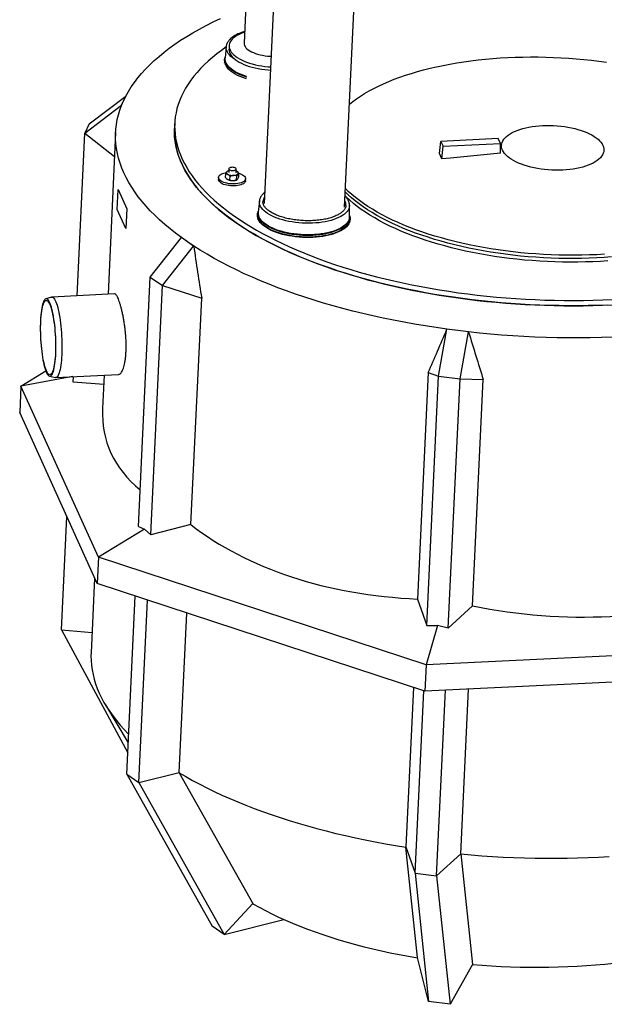
# Model space of a CAD drawing. Units: millimetres. Extents: x 122 to 6706, y 129 to 4710.
# Drawn here: x 2730 to 3254, y 1257 to 2141 of the extents above; entities that cross this region are included whole.
import ezdxf

# ---------------------------------------------------------------- set-up
doc = ezdxf.new("R2010")
doc.units = ezdxf.units.MM
doc.header["$LTSCALE"] = 6

msp = doc.modelspace()

# ---------------------------------------------------------------- linework, layer by layer
for p, q in [((2958.49, 2177.46), (2948.98, 1976.17)), ((3021.18, 1972.76), (3030.7, 2174.05)), ((2933.01, 2163.97), (2930.94, 2120.09)), ((2914.94, 2116.95), (2913.87, 2106.83)), ((2914.93, 2116.89), (2914.94, 2116.95)), ((2917.59, 2117.65), (2917.45, 2114.69)), ((2913.8, 2106.09), (2913.72, 2104.31)), ((2913.92, 2100.31), (2914.4, 2100.67)), ((2916.26, 2097.64), (2916.23, 2096.93)), ((2791.97, 2047.58), (2824.72, 2072.48)), ((2820.91, 2064.21), (2824.72, 2072.48)), ((2824.72, 2072.48), (2824.82, 2072.41)), ((2788.16, 2039.31), (2820.91, 2064.21)), ((2820.99, 2064.08), (2820.91, 2064.21)), ((2791.97, 2047.58), (2788.16, 2039.31)), ((2868.72, 2048.1), (2868.5, 2043.37)), ((2781.26, 1893.27), (2788.16, 2039.31)), ((2788.16, 2039.31), (2814.68, 2018.33)), ((2815.7, 2039.94), (2808.84, 1894.63)), ((3159.18, 2034.33), (3107.68, 2031.8)), ((3161.12, 2030.05), (3159.18, 2034.33)), ((3106.39, 2020.89), (3107.68, 2031.8)), ((3107.68, 2031.8), (3109.62, 2027.52)), ((3108.58, 2016.05), (3109.62, 2027.52)), ((3109.62, 2027.52), (3161.12, 2030.05)), ((3161.3, 2021.22), (3161.12, 2030.05)), ((3108.58, 2016.05), (3106.39, 2020.89)), ((2917.35, 2007.28), (2917.18, 2003.79)), ((2923.75, 2003.48), (2923.91, 2006.97)), ((2908.1, 1999.48), (2908.01, 1997.71)), ((2914.33, 1999.35), (2914.48, 2002.61)), ((2915.45, 1998.15), (2915.59, 1998.02)), ((2915.49, 2004.56), (2915.82, 2004.84)), ((2915.92, 2004.95), (2915.8, 2004.87)), ((2918.33, 1997.21), (2918.49, 2000.48)), ((2924.28, 1997.5), (2924.43, 2000.77)), ((2924.79, 1997.59), (2924.9, 1997.67)), ((2925.26, 2004.39), (2925.11, 2004.52)), ((2926.22, 1999.93), (2926.37, 2003.2)), ((2932.3, 1996.56), (2932.38, 1998.33)), ((2817.11, 1970.8), (2817.94, 1988.54)), ((2818.07, 1988.54), (2817.94, 1988.54)), ((2817.94, 1988.54), (2825.69, 1971.42)), ((2818.07, 1988.54), (2825.82, 1971.42)), ((2824.85, 1953.68), (2817.11, 1970.8)), ((2825.69, 1971.42), (2824.85, 1953.68)), ((2825.82, 1971.42), (2824.98, 1953.69)), ((2825.82, 1971.42), (2825.69, 1971.42)), ((2944.74, 1978.41), (2943.68, 1968.29)), ((2944.74, 1978.35), (2944.74, 1978.41)), ((2947.92, 1977.57), (2947.92, 1977.74)), ((3021.44, 1978.23), (3021.66, 1977.78)), ((3025.61, 1974.67), (3025.61, 1974.59)), ((3025.72, 1964.42), (3025.61, 1974.59)), ((2943.61, 1967.55), (2943.53, 1965.78)), ((3025.63, 1961.9), (3025.71, 1963.67)), ((2824.98, 1953.69), (2824.85, 1953.68)), ((2946.07, 1959.11), (2946.03, 1958.39)), ((3022.44, 1954.78), (3022.47, 1955.5)), ((2846.73, 1909.91), (2874.66, 1945.46)), ((2885.63, 1937.91), (2874.66, 1945.46)), ((2857.7, 1902.37), (2885.63, 1937.91)), ((2885.79, 1937.79), (2885.63, 1937.91)), ((2836.17, 1686.35), (2846.73, 1909.91)), ((2846.73, 1909.91), (2857.7, 1902.37)), ((2847.14, 1678.81), (2857.7, 1902.37)), ((2857.7, 1902.37), (2892.91, 1891.18)), ((2758.1, 1892.09), (2753.02, 1890.53)), ((2814.78, 1894.92), (2758.45, 1892.15)), ((2883.31, 1687.88), (2892.91, 1891.18)), ((3105.54, 1821), (3113.09, 1863.24)), ((3113.09, 1863.24), (3113.02, 1863.19)), ((3132.41, 1860.84), (3113.09, 1863.24)), ((3124.86, 1818.6), (3132.41, 1860.84)), ((3132.52, 1860.77), (3132.41, 1860.84)), ((2730.66, 1812.23), (2752.97, 1825.97)), ((2777.29, 1820.7), (2730.66, 1812.23)), ((2756.43, 1821.04), (2761.64, 1819.98)), ((2761.99, 1819.95), (2818.32, 1822.72)), ((2777.6, 1815.75), (2777.83, 1820.73)), ((2805.41, 1822.08), (2803.99, 1791.97)), ((3096.29, 1824.41), (3086.68, 1621.11)), ((3094.97, 1597.44), (3105.54, 1821)), ((3096.29, 1824.41), (3105.54, 1821)), ((3105.54, 1821), (3124.86, 1818.6)), ((2730.66, 1812.23), (2729.54, 1788.58)), ((2800.21, 1658.59), (2730.66, 1812.23)), ((2805, 1813.52), (2777.6, 1815.75)), ((3114.3, 1595.04), (3124.86, 1818.6)), ((3124.86, 1818.6), (3145.65, 1818.28)), ((3136.05, 1614.98), (3145.65, 1818.28)), ((2799.09, 1634.94), (2729.54, 1788.58)), ((2767.09, 1593.41), (2771.89, 1695.03)), ((2883.31, 1687.88), (2847.14, 1678.81)), ((2841.71, 1683.81), (2800.21, 1658.59)), ((2836.17, 1686.35), (2841.71, 1683.81)), ((2847.14, 1678.81), (2841.71, 1683.81)), ((2800.21, 1658.59), (2799.09, 1634.94)), ((3094.49, 1561.98), (2800.21, 1658.59)), ((2796.8, 1639.99), (2793.64, 1572.95)), ((3093.37, 1538.33), (2799.09, 1634.94)), ((2825.66, 1464.02), (2833.21, 1623.74)), ((2836.63, 1456.47), (2844.36, 1620.08)), ((3086.68, 1621.11), (3094.97, 1597.44)), ((2872.79, 1465.45), (2879.56, 1608.53)), ((3136.05, 1614.98), (3114.3, 1595.04)), ((2767.09, 1593.41), (2794.49, 1591.09)), ((2767.09, 1593.41), (2826.57, 1483.21)), ((3104.69, 1597.48), (3094.49, 1561.98)), ((3094.97, 1597.44), (3104.69, 1597.48)), ((3114.3, 1595.04), (3104.69, 1597.48)), ((3441.12, 1578.99), (3094.49, 1561.98)), ((3094.49, 1561.98), (3093.37, 1538.33)), ((3440, 1555.35), (3093.37, 1538.33)), ((3082.93, 1541.76), (3076.17, 1398.68)), ((3084.47, 1375.11), (3092.2, 1538.72)), ((3103.79, 1372.71), (3111.66, 1539.23)), ((3125.53, 1392.55), (3132.51, 1540.25)), ((2806.55, 1526.1), (2826.99, 1492.11)), ((2825.66, 1464.02), (2836.63, 1456.47)), ((2825.66, 1464.02), (2902.25, 1327.54)), ((2836.63, 1456.47), (2872.79, 1465.45)), ((2872.75, 1465.26), (2938.96, 1347.77)), ((2836.63, 1456.47), (2913.22, 1320)), ((3076.17, 1398.68), (3084.47, 1375.11)), ((3086.6, 1299.31), (3076.22, 1398.47)), ((3103.79, 1372.71), (3125.53, 1392.55)), ((3125.47, 1392.35), (3136.06, 1293.16)), ((3084.47, 1375.11), (3103.79, 1372.71)), ((3084.47, 1375.11), (3096.59, 1259.8)), ((3103.79, 1372.71), (3115.91, 1257.4)), ((2938.96, 1347.77), (2913.22, 1320)), ((2938.98, 1347.71), (2938.96, 1347.77)), ((2913.22, 1320), (2902.25, 1327.54)), ((2913.22, 1320), (2966.72, 1333.58)), ((3096.59, 1259.8), (3086.6, 1299.31)), ((3136.06, 1293.16), (3115.91, 1257.4)), ((3115.91, 1257.4), (3096.59, 1259.8))]:
    msp.add_line(p, q)
at = {"flags": 128}
for points in [[(3261.53, 1856.04), (3251.69, 1855.73), (3241.81, 1855.54), (3231.89, 1855.45), (3221.96, 1855.49), (3212, 1855.63), (3202.04, 1855.89), (3192.07, 1856.27), (3182.1, 1856.76), (3172.15, 1857.36), (3162.21, 1858.07), (3152.29, 1858.9), (3142.4, 1859.84), (3132.56, 1860.89), (3122.75, 1862.05), (3113, 1863.32), (3103.3, 1864.7), (3093.67, 1866.18), (3084.1, 1867.77), (3074.62, 1869.47), (3065.21, 1871.27), (3055.9, 1873.18), (3046.68, 1875.19), (3037.57, 1877.3), (3028.57, 1879.51), (3019.68, 1881.81), (3010.91, 1884.21), (3002.26, 1886.71), (2993.76, 1889.3), (2985.39, 1891.98), (2977.16, 1894.74), (2969.09, 1897.6), (2961.17, 1900.54), (2953.41, 1903.57), (2945.82, 1906.67), (2938.4, 1909.85), (2931.16, 1913.12), (2924.1, 1916.45), (2917.22, 1919.86), (2910.54, 1923.34), (2904.05, 1926.88), (2897.77, 1930.49), (2891.68, 1934.17), (2885.81, 1937.9), (2880.15, 1941.69), (2874.71, 1945.54), (2869.48, 1949.44), (2864.49, 1953.38), (2859.71, 1957.38), (2855.17, 1961.42), (2850.87, 1965.5), (2846.8, 1969.62), (2842.97, 1973.78), (2839.38, 1977.96), (2836.04, 1982.18), (2832.94, 1986.43), (2830.09, 1990.7), (2827.5, 1994.99), (2825.15, 1999.3), (2823.06, 2003.63), (2821.23, 2007.96), (2819.66, 2012.31), (2818.34, 2016.67), (2817.28, 2021.03), (2816.48, 2025.38), (2815.94, 2029.74), (2815.67, 2034.09), (2815.65, 2038.43), (2815.89, 2042.77), (2816.4, 2047.08), (2817.16, 2051.38), (2818.19, 2055.66), (2819.47, 2059.92), (2821.02, 2064.15), (2822.82, 2068.35), (2824.87, 2072.52), (2827.19, 2076.66), (2829.75, 2080.75), (2832.57, 2084.81), (2835.63, 2088.83), (2838.94, 2092.79), (2842.5, 2096.71), (2846.3, 2100.58), (2850.34, 2104.4), (2854.62, 2108.16), (2859.13, 2111.86), (2863.87, 2115.49), (2868.84, 2119.07), (2874.03, 2122.57), (2879.45, 2126.01), (2885.08, 2129.38), (2890.93, 2132.67), (2896.98, 2135.89), (2903.25, 2139.03), (2909.71, 2142.09)], [(2931.4, 2129.81), (2930.58, 2129.53), (2928.42, 2128.7), (2926.42, 2127.79), (2924.61, 2126.81), (2922.98, 2125.76), (2921.56, 2124.66), (2920.34, 2123.5), (2919.34, 2122.3), (2918.56, 2121.06), (2918.01, 2119.79), (2917.68, 2118.49), (2917.58, 2117.18), (2917.72, 2115.87), (2918.08, 2114.55), (2918.68, 2113.24), (2919.49, 2111.94), (2920.53, 2110.66), (2921.79, 2109.42), (2923.24, 2108.21), (2924.9, 2107.05), (2926.75, 2105.94), (2928.77, 2104.89), (2930.96, 2103.9), (2933.3, 2102.98), (2935.78, 2102.14), (2938.38, 2101.37), (2941.09, 2100.69), (2943.9, 2100.1), (2946.78, 2099.6), (2949.72, 2099.2), (2952.71, 2098.89), (2954.77, 2098.74)], [(2914.9, 2116.57), (2910.61, 2113.51), (2906.46, 2110.34), (2902.5, 2107.11), (2898.76, 2103.83), (2895.22, 2100.5), (2891.9, 2097.13), (2888.79, 2093.71), (2885.9, 2090.24), (2883.22, 2086.74), (2880.77, 2083.19), (2878.54, 2079.62), (2876.53, 2076), (2874.75, 2072.36), (2873.19, 2068.69), (2871.86, 2065), (2870.76, 2061.28), (2869.89, 2057.54), (2869.25, 2053.79), (2868.84, 2050.02), (2868.66, 2046.23), (2868.71, 2042.44), (2868.99, 2038.64), (2869.5, 2034.84), (2870.24, 2031.03), (2871.22, 2027.23), (2872.42, 2023.43), (2873.84, 2019.63), (2875.5, 2015.85), (2877.38, 2012.08), (2879.49, 2008.32), (2881.82, 2004.58), (2884.37, 2000.85), (2887.14, 1997.15), (2890.12, 1993.48), (2893.33, 1989.83), (2896.74, 1986.22), (2900.37, 1982.63), (2904.21, 1979.08), (2908.25, 1975.57), (2912.49, 1972.1), (2916.94, 1968.67), (2921.58, 1965.29), (2926.42, 1961.95), (2931.44, 1958.66), (2936.65, 1955.43), (2942.05, 1952.24), (2947.62, 1949.12), (2953.37, 1946.05), (2959.29, 1943.05), (2965.38, 1940.11), (2971.63, 1937.23), (2978.04, 1934.42), (2984.6, 1931.68), (2991.31, 1929.01), (2998.16, 1926.41), (3005.16, 1923.89), (3012.29, 1921.44), (3019.55, 1919.07), (3026.93, 1916.78), (3034.44, 1914.58), (3042.06, 1912.45), (3049.78, 1910.41), (3057.62, 1908.46), (3065.54, 1906.59), (3073.56, 1904.81), (3081.67, 1903.13), (3089.86, 1901.53), (3098.12, 1900.02), (3106.46, 1898.61), (3114.85, 1897.29), (3123.31, 1896.07), (3131.81, 1894.94), (3140.37, 1893.91), (3148.96, 1892.98), (3157.58, 1892.15), (3166.24, 1891.41), (3174.91, 1890.77), (3183.6, 1890.24), (3192.3, 1889.8), (3201, 1889.46), (3209.7, 1889.23), (3218.39, 1889.09), (3227.07, 1889.06), (3235.73, 1889.13), (3244.35, 1889.29), (3252.95, 1889.56), (3261.5, 1889.93)], [(2923.6, 2104.89), (2922.29, 2105.7), (2920.62, 2106.89), (2919.15, 2108.11), (2917.89, 2109.38), (2916.84, 2110.67), (2916.02, 2111.98), (2915.41, 2113.32), (2915.04, 2114.65), (2914.9, 2115.99), (2914.93, 2116.89)], [(2917.45, 2114.69), (2917.44, 2114.23), (2917.58, 2112.91), (2917.94, 2111.59), (2918.54, 2110.28), (2919.36, 2108.98), (2920.39, 2107.71), (2921.65, 2106.47), (2923.1, 2105.26), (2924.76, 2104.1), (2926.61, 2102.99), (2928.63, 2101.93), (2930.82, 2100.94), (2933.16, 2100.02), (2935.64, 2099.18), (2938.24, 2098.42), (2940.95, 2097.74), (2943.76, 2097.15), (2946.64, 2096.65), (2949.58, 2096.24), (2952.57, 2095.94), (2954.63, 2095.78)], [(2930.94, 2120.09), (2930.94, 2120.08), (2931.01, 2119.04), (2931.3, 2118), (2931.83, 2116.97), (2932.57, 2115.95), (2933.53, 2114.97), (2934.7, 2114.02), (2936.06, 2113.12), (2937.6, 2112.27), (2939.31, 2111.49), (2941.18, 2110.77), (2943.17, 2110.13), (2945.28, 2109.57), (2947.49, 2109.1), (2949.77, 2108.72), (2952.11, 2108.44), (2954.48, 2108.25), (2955.22, 2108.21)], [(2933.26, 2087.96), (2932.34, 2088.25), (2929.8, 2089.13), (2927.41, 2090.09), (2925.17, 2091.11), (2923.11, 2092.2), (2921.22, 2093.35), (2919.53, 2094.55), (2918.03, 2095.79), (2916.75, 2097.07), (2915.69, 2098.39), (2914.85, 2099.72), (2914.24, 2101.07), (2913.86, 2102.43), (2913.71, 2103.79), (2913.72, 2104.31)], [(2913.85, 2106.68), (2913.84, 2106.58), (2913.81, 2105.22), (2914.01, 2103.86), (2914.45, 2102.51), (2915.12, 2101.16), (2916.02, 2099.83), (2917.14, 2098.52), (2918.47, 2097.25), (2920.01, 2096.02), (2921.76, 2094.83), (2923.69, 2093.7), (2925.8, 2092.62), (2928.08, 2091.61), (2930.51, 2090.68), (2933.08, 2089.82), (2933.34, 2089.74)], [(2933.26, 2090.07), (2931.8, 2090.54), (2929.3, 2091.44), (2926.95, 2092.41), (2924.75, 2093.45), (2922.73, 2094.56), (2920.89, 2095.72), (2919.25, 2096.93), (2917.81, 2098.18), (2916.58, 2099.47), (2915.57, 2100.79), (2914.79, 2102.13), (2914.23, 2103.48), (2913.91, 2104.84), (2913.83, 2106.2), (2913.87, 2106.83)], [(3025.55, 2065.18), (3028.53, 2067.57), (3031.89, 2070.05), (3035.46, 2072.47), (3039.22, 2074.84), (3043.17, 2077.13), (3047.31, 2079.37), (3051.64, 2081.53), (3056.14, 2083.62), (3060.82, 2085.63), (3065.66, 2087.57), (3070.66, 2089.44), (3075.83, 2091.22), (3081.14, 2092.91), (3086.59, 2094.53), (3092.19, 2096.05), (3097.91, 2097.49), (3103.77, 2098.84), (3109.74, 2100.09), (3115.82, 2101.26), (3122, 2102.33), (3128.29, 2103.3), (3134.66, 2104.18), (3141.12, 2104.96), (3147.66, 2105.64), (3154.26, 2106.22), (3160.92, 2106.7), (3167.64, 2107.08)], [(3167.64, 2107.08), (3174.4, 2107.36), (3181.2, 2107.54), (3188.03, 2107.62), (3194.89, 2107.6), (3201.75, 2107.47), (3208.63, 2107.24), (3215.5, 2106.92), (3222.37, 2106.49), (3229.21, 2105.96), (3236.04, 2105.33), (3242.83, 2104.6), (3249.58, 2103.78), (3256.28, 2102.85)], [(2913.33, 2101.96), (2913.5, 2102.4), (2913.77, 2102.98)], [(2932.44, 2090.11), (2930.61, 2090.73), (2928.19, 2091.66), (2925.92, 2092.67), (2923.81, 2093.74), (2921.89, 2094.87), (2920.15, 2096.05), (2918.62, 2097.28), (2917.29, 2098.55), (2916.17, 2099.85), (2915.28, 2101.17), (2914.69, 2102.33)], [(3257.01, 1885), (3248.43, 1884.69), (3239.82, 1884.47), (3231.18, 1884.35), (3222.51, 1884.33), (3213.83, 1884.42), (3205.13, 1884.6), (3196.43, 1884.89), (3187.73, 1885.28), (3179.03, 1885.76), (3170.35, 1886.35), (3161.68, 1887.04), (3153.04, 1887.82), (3144.43, 1888.71), (3135.86, 1889.69), (3127.33, 1890.77), (3118.85, 1891.94), (3110.42, 1893.21), (3102.06, 1894.58), (3093.76, 1896.04), (3085.53, 1897.59), (3077.38, 1899.23), (3069.32, 1900.96), (3061.34, 1902.79), (3053.46, 1904.7), (3045.68, 1906.69), (3038.01, 1908.78), (3030.45, 1910.94), (3023, 1913.19), (3015.68, 1915.52), (3008.49, 1917.93), (3001.42, 1920.41), (2994.5, 1922.97), (2987.71, 1925.61), (2981.07, 1928.31), (2974.59, 1931.09), (2968.26, 1933.93), (2962.09, 1936.84), (2956.09, 1939.81), (2950.25, 1942.85), (2944.59, 1945.95), (2939.1, 1949.1), (2933.8, 1952.31), (2928.68, 1955.57), (2923.75, 1958.88), (2919.01, 1962.24), (2914.47, 1965.65), (2910.12, 1969.1), (2905.98, 1972.59), (2902.04, 1976.12), (2898.31, 1979.69), (2894.79, 1983.29), (2891.48, 1986.92), (2888.38, 1990.59), (2885.5, 1994.27), (2882.84, 1997.98), (2880.4, 2001.72), (2878.18, 2005.47), (2876.19, 2009.23), (2874.42, 2013.01), (2872.88, 2016.8), (2871.56, 2020.6), (2870.48, 2024.4), (2869.62, 2028.21), (2868.99, 2032.01), (2868.6, 2035.81), (2868.43, 2039.61), (2868.5, 2043.37)], [(2868.5, 2043.37), (2868.44, 2041.5), (2868.49, 2037.71), (2868.77, 2033.91), (2869.28, 2030.11), (2870.02, 2026.3), (2870.99, 2022.5), (2872.19, 2018.7), (2873.62, 2014.9), (2875.28, 2011.12), (2877.16, 2007.35), (2879.26, 2003.59), (2881.59, 1999.85), (2884.14, 1996.13), (2886.91, 1992.43), (2889.9, 1988.75), (2893.1, 1985.1), (2896.52, 1981.49), (2900.15, 1977.9), (2903.98, 1974.35), (2908.03, 1970.84), (2912.27, 1967.37), (2916.72, 1963.94), (2921.36, 1960.56), (2926.19, 1957.22), (2931.22, 1953.93), (2936.43, 1950.7), (2941.82, 1947.52), (2947.4, 1944.39), (2953.15, 1941.33), (2959.07, 1938.32), (2965.15, 1935.38), (2971.4, 1932.5), (2977.81, 1929.69), (2984.37, 1926.95), (2991.09, 1924.28), (2997.94, 1921.68), (3004.94, 1919.16), (3012.07, 1916.71), (3019.33, 1914.34), (3026.71, 1912.06), (3034.22, 1909.85), (3041.83, 1907.72), (3049.56, 1905.68), (3057.39, 1903.73), (3065.32, 1901.86), (3073.34, 1900.09), (3081.45, 1898.4), (3089.64, 1896.8), (3097.9, 1895.29), (3106.23, 1893.88), (3114.63, 1892.56), (3123.09, 1891.34), (3131.59, 1890.21), (3140.14, 1889.18), (3148.74, 1888.25), (3157.36, 1887.42), (3166.01, 1886.68), (3174.69, 1886.05), (3183.38, 1885.51), (3192.08, 1885.07), (3200.78, 1884.74), (3209.48, 1884.5), (3218.17, 1884.36), (3226.85, 1884.33), (3235.5, 1884.4), (3244.13, 1884.56), (3252.72, 1884.83), (3261.28, 1885.2)], [(3198.99, 2046.04), (3202.22, 2046.15), (3205.49, 2046.15), (3208.77, 2046.05), (3212.05, 2045.85), (3215.3, 2045.55), (3218.52, 2045.15), (3221.69, 2044.66), (3224.78, 2044.07), (3227.79, 2043.38), (3230.7, 2042.61), (3233.5, 2041.75), (3236.16, 2040.82), (3238.68, 2039.81), (3241.05, 2038.73), (3243.24, 2037.58), (3245.26, 2036.38), (3247.09, 2035.12), (3248.72, 2033.82), (3250.14, 2032.47), (3251.34, 2031.1), (3252.33, 2029.7), (3253.09, 2028.28), (3253.62, 2026.85), (3253.92, 2025.41), (3253.98, 2023.98), (3253.81, 2022.56), (3253.41, 2021.16), (3252.77, 2019.78), (3251.91, 2018.44), (3250.82, 2017.13), (3249.52, 2015.87), (3248, 2014.66), (3246.28, 2013.51), (3244.37, 2012.42), (3242.27, 2011.4), (3239.99, 2010.46), (3237.56, 2009.6), (3234.97, 2008.82), (3232.25, 2008.13), (3229.4, 2007.53), (3226.44, 2007.02), (3223.39, 2006.61), (3220.26, 2006.3), (3217.07, 2006.09), (3213.83, 2005.99), (3210.56, 2005.98), (3207.28, 2006.08), (3204.01, 2006.28), (3200.75, 2006.58), (3197.53, 2006.98), (3194.37, 2007.48), (3191.27, 2008.07), (3188.26, 2008.75), (3185.35, 2009.53), (3182.56, 2010.38), (3179.89, 2011.32), (3177.37, 2012.33), (3175.01, 2013.41), (3172.81, 2014.55), (3170.79, 2015.76), (3168.97, 2017.02), (3167.34, 2018.32), (3165.92, 2019.66), (3164.71, 2021.04), (3163.73, 2022.44), (3162.97, 2023.86), (3162.44, 2025.29), (3162.14, 2026.72), (3162.08, 2028.15), (3162.25, 2029.57), (3162.65, 2030.98), (3163.28, 2032.35), (3164.15, 2033.7), (3165.23, 2035.01), (3166.54, 2036.27), (3168.05, 2037.48), (3169.77, 2038.63), (3171.69, 2039.71), (3173.79, 2040.73), (3176.06, 2041.67), (3178.5, 2042.54), (3181.09, 2043.32), (3183.81, 2044.01), (3186.66, 2044.61), (3189.62, 2045.11), (3192.67, 2045.52), (3195.8, 2045.83), (3198.99, 2046.04)], [(3161.3, 2021.22), (3116.36, 2016.81), (3108.58, 2016.05)], [(2922.04, 2005.78), (2922.79, 2005.96), (2923.37, 2006.24), (2923.76, 2006.57), (2923.91, 2006.95), (2923.82, 2007.34), (2923.49, 2007.72), (2922.95, 2008.05), (2922.23, 2008.31), (2921.4, 2008.48), (2920.51, 2008.56), (2919.63, 2008.52), (2918.82, 2008.39), (2918.15, 2008.16), (2917.66, 2007.85), (2917.39, 2007.49), (2917.36, 2007.1), (2917.58, 2006.72), (2918.01, 2006.36), (2918.65, 2006.06), (2919.43, 2005.84), (2920.3, 2005.71), (2921.19, 2005.69), (2922.04, 2005.78)], [(2925.38, 1992.16), (2923.81, 1991.95), (2922.16, 1991.84), (2920.47, 1991.83), (2918.78, 1991.93), (2917.11, 1992.13), (2915.51, 1992.42), (2913.99, 1992.81), (2912.59, 1993.28), (2911.34, 1993.83), (2910.27, 1994.44), (2909.38, 1995.1), (2908.71, 1995.81), (2908.25, 1996.54), (2908.03, 1997.28), (2908.01, 1997.71)], [(2925.47, 1993.93), (2923.89, 1993.72), (2922.24, 1993.61), (2920.56, 1993.61), (2918.86, 1993.7), (2917.2, 1993.9), (2915.59, 1994.2), (2914.07, 1994.58), (2912.68, 1995.06), (2911.43, 1995.6), (2910.35, 1996.21), (2909.46, 1996.88), (2908.79, 1997.58), (2908.34, 1998.31), (2908.12, 1999.05), (2908.13, 1999.79), (2908.38, 2000.51), (2908.86, 2001.2), (2909.57, 2001.84), (2910.48, 2002.43), (2911.58, 2002.95), (2912.85, 2003.39), (2914.26, 2003.74), (2915, 2003.88)], [(2915.49, 2004.56), (2915.31, 2004.28), (2915.22, 2003.98), (2915.22, 2003.68), (2915.31, 2003.38), (2915.49, 2003.09), (2915.76, 2002.8), (2916.1, 2002.53), (2916.52, 2002.27)], [(2915.59, 1998.02), (2915.88, 1997.8), (2916.3, 1997.55)], [(2924.41, 2005), (2923.92, 2005.23), (2923.83, 2005.26)], [(2925.44, 2002.71), (2925.62, 2003), (2925.7, 2003.29), (2925.7, 2003.59), (2925.61, 2003.89), (2925.43, 2004.18), (2925.17, 2004.47), (2924.83, 2004.74), (2924.41, 2005)], [(2926.35, 2003.24), (2927.12, 2003), (2928.45, 2002.49), (2929.61, 2001.91), (2930.6, 2001.27), (2931.38, 2000.59), (2931.94, 1999.87), (2932.28, 1999.13), (2932.39, 1998.39), (2932.25, 1997.66), (2931.88, 1996.96), (2931.29, 1996.29), (2930.48, 1995.67), (2929.47, 1995.12), (2928.29, 1994.63), (2926.94, 1994.24), (2925.47, 1993.93)], [(2932.3, 1996.56), (2932.17, 1995.89), (2931.8, 1995.18), (2931.21, 1994.51), (2930.4, 1993.9), (2929.39, 1993.34), (2928.2, 1992.86), (2926.86, 1992.46), (2925.38, 1992.16)], [(3254.43, 1930.56), (3247.71, 1930.18), (3240.95, 1929.9), (3234.15, 1929.72), (3227.32, 1929.64), (3220.47, 1929.67), (3213.6, 1929.79), (3206.72, 1930.02), (3199.85, 1930.35), (3192.99, 1930.78), (3186.14, 1931.31), (3179.32, 1931.93), (3172.52, 1932.66), (3165.77, 1933.49), (3159.07, 1934.41), (3152.42, 1935.43), (3145.84, 1936.54), (3139.33, 1937.75), (3132.89, 1939.05), (3126.54, 1940.44), (3120.28, 1941.92), (3114.12, 1943.49), (3108.07, 1945.14), (3102.13, 1946.88), (3096.32, 1948.7), (3090.63, 1950.59), (3085.07, 1952.57), (3079.65, 1954.62), (3074.38, 1956.75), (3069.26, 1958.94), (3064.3, 1961.2), (3059.5, 1963.53), (3054.88, 1965.93), (3050.42, 1968.38), (3046.15, 1970.89), (3042.06, 1973.45), (3038.16, 1976.06), (3034.45, 1978.73), (3030.94, 1981.44), (3027.63, 1984.19), (3024.53, 1986.98), (3021.97, 1989.46)], [(3257.6, 1924.59), (3250.92, 1924.16), (3244.19, 1923.83), (3237.43, 1923.6), (3230.62, 1923.47), (3223.8, 1923.45), (3216.95, 1923.52), (3210.09, 1923.69), (3203.23, 1923.96), (3196.38, 1924.34), (3189.53, 1924.81), (3182.71, 1925.38), (3175.92, 1926.06), (3169.16, 1926.82), (3162.44, 1927.69), (3155.77, 1928.65), (3149.17, 1929.71), (3142.63, 1930.86), (3136.16, 1932.1), (3129.77, 1933.44), (3123.47, 1934.86), (3117.26, 1936.37), (3111.16, 1937.97), (3105.16, 1939.65), (3099.28, 1941.42), (3093.53, 1943.26), (3087.9, 1945.19), (3082.4, 1947.19), (3077.05, 1949.26), (3071.84, 1951.4), (3066.79, 1953.62), (3061.89, 1955.9), (3057.16, 1958.25), (3052.6, 1960.65), (3048.22, 1963.12), (3044.01, 1965.64), (3039.99, 1968.21), (3036.16, 1970.84), (3032.52, 1973.51), (3029.08, 1976.23), (3025.83, 1978.99), (3022.8, 1981.78), (3021.66, 1982.89)], [(3260.95, 1928.09), (3254.29, 1927.61), (3247.57, 1927.23), (3240.81, 1926.95), (3234.01, 1926.77), (3227.18, 1926.69), (3220.33, 1926.71), (3213.46, 1926.84), (3206.58, 1927.07), (3199.71, 1927.39), (3192.85, 1927.82), (3186, 1928.35), (3179.18, 1928.98), (3172.38, 1929.71), (3165.63, 1930.53), (3158.93, 1931.45), (3152.28, 1932.47), (3145.7, 1933.59), (3139.19, 1934.79), (3132.75, 1936.09), (3126.4, 1937.48), (3120.14, 1938.96), (3113.98, 1940.53), (3107.93, 1942.18), (3101.99, 1943.92), (3096.18, 1945.74), (3090.49, 1947.64), (3084.93, 1949.61), (3079.51, 1951.67), (3074.24, 1953.79), (3069.12, 1955.99), (3064.16, 1958.25), (3059.36, 1960.58), (3054.74, 1962.97), (3050.28, 1965.42), (3046.01, 1967.93), (3041.92, 1970.49), (3038.02, 1973.11), (3034.31, 1975.77), (3030.8, 1978.48), (3027.49, 1981.23), (3024.39, 1984.02), (3021.83, 1986.51)], [(3025.61, 1974.59), (3025.59, 1974), (3025.39, 1972.68), (3024.95, 1971.37), (3024.29, 1970.1), (3023.4, 1968.85), (3022.3, 1967.65), (3020.98, 1966.5), (3019.45, 1965.4), (3017.73, 1964.36), (3015.82, 1963.39), (3013.74, 1962.5), (3011.49, 1961.68), (3009.1, 1960.94), (3006.56, 1960.29), (3003.91, 1959.73), (3001.14, 1959.26), (2998.28, 1958.89), (2995.35, 1958.62), (2992.36, 1958.45), (2989.33, 1958.37), (2986.28, 1958.4), (2983.21, 1958.53), (2980.16, 1958.77), (2977.14, 1959.1), (2974.17, 1959.52), (2971.25, 1960.05), (2968.42, 1960.66), (2965.68, 1961.36), (2963.06, 1962.15), (2960.56, 1963.01), (2958.2, 1963.95), (2955.99, 1964.96), (2953.96, 1966.04), (2952.1, 1967.17), (2950.43, 1968.35), (2948.96, 1969.58), (2947.7, 1970.84), (2946.65, 1972.13), (2945.82, 1973.45), (2945.22, 1974.78), (2944.85, 1976.12), (2944.7, 1977.46), (2944.74, 1978.35)], [(2992.78, 1945.72), (2989.7, 1945.62), (2986.6, 1945.62), (2983.48, 1945.73), (2980.37, 1945.93), (2977.28, 1946.24), (2974.23, 1946.64), (2971.24, 1947.14), (2968.33, 1947.74), (2965.5, 1948.42), (2962.79, 1949.19), (2960.19, 1950.04), (2957.73, 1950.97), (2955.43, 1951.97), (2953.28, 1953.04), (2951.31, 1954.17), (2949.52, 1955.35), (2947.94, 1956.58), (2946.55, 1957.85), (2945.38, 1959.15), (2944.43, 1960.48), (2943.7, 1961.83), (2943.2, 1963.19), (2942.94, 1964.55), (2942.9, 1965.91), (2943.1, 1967.26), (2943.53, 1968.59), (2943.76, 1969.1)], [(2943.14, 1963.43), (2943.31, 1963.86), (2943.58, 1964.45)], [(3025.63, 1961.9), (3025.62, 1961.74), (3025.41, 1960.4), (3024.97, 1959.08), (3024.3, 1957.78), (3023.4, 1956.52), (3022.28, 1955.3), (3020.94, 1954.13), (3019.39, 1953.02), (3017.64, 1951.97), (3015.71, 1950.98), (3013.59, 1950.07), (3011.31, 1949.24), (3008.88, 1948.49), (3006.31, 1947.83), (3003.61, 1947.26), (3000.8, 1946.79), (2997.9, 1946.41), (2994.93, 1946.13), (2991.89, 1945.96), (2988.82, 1945.89), (2985.72, 1945.92), (2982.61, 1946.05), (2979.51, 1946.28), (2976.44, 1946.62), (2973.42, 1947.05), (2970.47, 1947.58), (2967.59, 1948.21), (2964.81, 1948.92), (2962.15, 1949.72), (2959.61, 1950.6), (2957.22, 1951.55), (2954.98, 1952.58), (2952.91, 1953.66), (2951.03, 1954.81), (2949.33, 1956.01), (2947.84, 1957.26), (2946.56, 1958.54), (2945.5, 1959.85), (2944.66, 1961.19), (2944.04, 1962.54), (2943.66, 1963.9), (2943.52, 1965.25), (2943.53, 1965.78)], [(2943.66, 1968.15), (2943.65, 1968.04), (2943.62, 1966.69), (2943.82, 1965.33), (2944.26, 1963.97), (2944.93, 1962.62), (2945.82, 1961.29), (2946.94, 1959.99), (2948.28, 1958.72), (2949.82, 1957.48), (2951.56, 1956.29), (2953.5, 1955.16), (2955.61, 1954.09), (2957.89, 1953.08), (2960.32, 1952.14), (2962.89, 1951.28), (2965.58, 1950.51), (2968.39, 1949.81), (2971.28, 1949.21), (2974.26, 1948.71), (2977.29, 1948.3), (2980.37, 1947.99), (2983.47, 1947.78), (2986.58, 1947.67), (2989.67, 1947.67), (2992.74, 1947.77)], [(3025.72, 1964.42), (3025.67, 1963.48), (3025.41, 1962.14), (3024.91, 1960.82), (3024.18, 1959.54), (3023.22, 1958.29), (3022.04, 1957.08), (3020.65, 1955.92), (3019.05, 1954.82), (3017.26, 1953.79), (3015.28, 1952.82), (3013.12, 1951.93), (3010.8, 1951.12), (3008.34, 1950.39), (3005.73, 1949.75), (3003.01, 1949.21), (3000.18, 1948.76), (2997.26, 1948.41), (2994.27, 1948.16), (2991.22, 1948.01), (2988.14, 1947.96), (2985.04, 1948.02), (2981.93, 1948.17), (2978.84, 1948.43), (2975.79, 1948.79), (2972.78, 1949.25), (2969.84, 1949.81), (2966.99, 1950.45), (2964.24, 1951.18), (2961.61, 1952), (2959.11, 1952.9), (2956.75, 1953.87), (2954.56, 1954.92), (2952.53, 1956.02), (2950.7, 1957.18), (2949.05, 1958.39), (2947.61, 1959.65), (2946.39, 1960.94), (2945.38, 1962.25), (2944.6, 1963.59), (2944.04, 1964.95), (2943.72, 1966.3), (2943.64, 1967.66), (2943.68, 1968.29)], [(2992.71, 1947.84), (2989.65, 1947.74), (2986.57, 1947.74), (2983.47, 1947.85), (2980.38, 1948.06), (2977.32, 1948.37), (2974.3, 1948.78), (2971.34, 1949.28), (2968.45, 1949.88), (2965.66, 1950.57), (2962.97, 1951.34), (2960.41, 1952.2), (2957.99, 1953.13), (2955.72, 1954.13), (2953.62, 1955.2), (2951.7, 1956.33), (2949.96, 1957.51), (2948.42, 1958.74), (2947.09, 1960.01), (2945.98, 1961.31), (2945.09, 1962.64), (2944.5, 1963.8)], [(2992.74, 1947.77), (2995.76, 1947.97), (2998.72, 1948.27), (3001.6, 1948.67), (3004.38, 1949.17), (3007.04, 1949.76), (3009.58, 1950.44), (3011.98, 1951.21), (3014.22, 1952.06), (3016.29, 1952.99), (3018.18, 1954), (3019.88, 1955.06), (3021.37, 1956.19), (3022.66, 1957.38), (3023.73, 1958.61), (3024.57, 1959.88), (3025.19, 1961.18), (3025.57, 1962.51), (3025.72, 1963.86), (3025.72, 1964.27)], [(3025.71, 1965.22), (3025.95, 1964.48), (3026.22, 1963.12), (3026.26, 1961.76), (3026.06, 1960.41), (3025.63, 1959.09), (3024.97, 1957.78), (3024.08, 1956.52), (3022.97, 1955.29), (3021.65, 1954.11), (3020.12, 1952.98), (3018.39, 1951.92), (3016.48, 1950.92), (3014.38, 1950), (3012.12, 1949.15), (3009.7, 1948.38), (3007.15, 1947.7), (3004.46, 1947.11), (3001.67, 1946.62), (2998.78, 1946.22), (2995.81, 1945.92), (2992.78, 1945.72)], [(3024.48, 1960.02), (3024.41, 1959.9), (3023.57, 1958.64), (3022.51, 1957.41), (3021.23, 1956.23), (3019.74, 1955.11), (3018.05, 1954.04), (3016.17, 1953.04), (3014.1, 1952.12), (3011.87, 1951.27), (3009.48, 1950.5), (3006.96, 1949.82), (3004.3, 1949.23), (3001.53, 1948.74), (2998.66, 1948.34), (2995.72, 1948.04), (2992.71, 1947.84)], [(3025.46, 1960.58), (3025.73, 1959.75), (3025.79, 1959.52)], [(2758.1, 1892.09), (2758.56, 1892.15), (2759.13, 1892.02), (2759.72, 1891.65), (2760.3, 1891.05), (2760.89, 1890.22), (2761.47, 1889.17), (2762.04, 1887.91), (2762.6, 1886.44), (2763.14, 1884.77), (2763.67, 1882.91), (2764.17, 1880.89), (2764.65, 1878.7), (2765.1, 1876.36), (2765.52, 1873.89), (2765.9, 1871.31), (2766.25, 1868.63), (2766.55, 1865.87), (2766.82, 1863.04), (2767.04, 1860.17), (2767.22, 1857.27), (2767.35, 1854.36), (2767.44, 1851.46), (2767.48, 1848.6), (2767.47, 1845.78), (2767.42, 1843.03), (2767.32, 1840.36), (2767.17, 1837.79), (2766.98, 1835.35), (2766.75, 1833.03), (2766.47, 1830.87), (2766.15, 1828.87), (2765.79, 1827.05), (2765.4, 1825.41), (2764.97, 1823.98), (2764.52, 1822.75), (2764.03, 1821.73), (2763.52, 1820.94), (2762.99, 1820.38), (2762.44, 1820.05), (2761.87, 1819.95), (2761.64, 1819.98)], [(2748.22, 1870.92), (2748.12, 1868.32), (2748.07, 1865.63), (2748.07, 1862.88), (2748.11, 1860.08), (2748.2, 1857.25), (2748.33, 1854.41), (2748.51, 1851.58), (2748.73, 1848.78), (2748.99, 1846.03), (2749.3, 1843.34), (2749.64, 1840.73), (2750.02, 1838.23), (2750.43, 1835.84), (2750.88, 1833.58), (2751.35, 1831.48), (2751.84, 1829.53), (2752.36, 1827.76), (2752.9, 1826.17), (2753.45, 1824.78), (2754.01, 1823.6), (2754.58, 1822.64), (2755.15, 1821.89), (2755.72, 1821.37), (2756.28, 1821.08), (2756.84, 1821.02), (2757.39, 1821.19), (2757.92, 1821.59), (2758.43, 1822.22), (2758.92, 1823.07), (2759.38, 1824.14), (2759.82, 1825.42), (2760.22, 1826.91), (2760.59, 1828.58), (2760.92, 1830.44), (2761.22, 1832.46), (2761.47, 1834.64), (2761.68, 1836.97), (2761.85, 1839.41), (2761.97, 1841.97), (2762.04, 1844.62), (2762.07, 1847.34), (2762.05, 1850.12), (2761.99, 1852.93), (2761.88, 1855.77), (2761.72, 1858.6), (2761.52, 1861.42), (2761.28, 1864.2), (2760.99, 1866.92), (2760.67, 1869.57), (2760.31, 1872.13), (2759.91, 1874.58), (2759.48, 1876.91), (2759.03, 1879.09), (2758.54, 1881.12), (2758.03, 1882.98), (2757.51, 1884.66), (2756.96, 1886.15), (2756.41, 1887.43), (2755.84, 1888.51), (2755.27, 1889.36), (2754.7, 1890), (2754.13, 1890.4), (2753.57, 1890.58), (2753.02, 1890.52), (2752.48, 1890.24), (2751.96, 1889.72), (2751.46, 1888.98), (2750.98, 1888.02), (2750.53, 1886.84), (2750.11, 1885.46), (2749.72, 1883.88), (2749.37, 1882.11), (2749.06, 1880.17), (2748.78, 1878.06), (2748.55, 1875.81), (2748.37, 1873.43), (2748.22, 1870.92)], [(2748.51, 1870.29), (2748.65, 1872.76), (2748.83, 1875.1), (2749.07, 1877.31), (2749.34, 1879.36), (2749.65, 1881.25), (2750, 1882.97), (2750.39, 1884.49), (2750.81, 1885.81), (2751.26, 1886.92), (2751.73, 1887.81), (2752.23, 1888.48), (2752.75, 1888.92), (2753.29, 1889.13), (2753.83, 1889.1), (2754.39, 1888.84), (2754.95, 1888.35), (2755.51, 1887.62), (2756.07, 1886.68), (2756.62, 1885.52), (2757.16, 1884.15), (2757.69, 1882.58), (2758.2, 1880.82), (2758.68, 1878.89), (2759.14, 1876.8), (2759.58, 1874.56), (2759.98, 1872.19), (2760.34, 1869.7), (2760.67, 1867.11), (2760.96, 1864.45), (2761.21, 1861.72), (2761.41, 1858.96), (2761.57, 1856.17), (2761.69, 1853.38), (2761.76, 1850.6), (2761.78, 1847.87), (2761.75, 1845.18), (2761.68, 1842.58), (2761.56, 1840.06), (2761.4, 1837.66), (2761.19, 1835.38), (2760.94, 1833.24), (2760.64, 1831.27), (2760.31, 1829.46), (2759.94, 1827.85), (2759.54, 1826.42), (2759.11, 1825.21), (2758.64, 1824.2), (2758.16, 1823.42), (2757.65, 1822.87), (2757.12, 1822.55), (2756.58, 1822.46), (2756.02, 1822.6), (2755.46, 1822.98), (2754.9, 1823.59), (2754.34, 1824.42), (2753.79, 1825.47), (2753.24, 1826.74), (2752.7, 1828.21), (2752.19, 1829.87), (2751.69, 1831.72), (2751.22, 1833.73), (2750.77, 1835.9), (2750.35, 1838.21), (2749.97, 1840.64), (2749.62, 1843.18), (2749.31, 1845.81), (2749.04, 1848.51), (2748.82, 1851.25), (2748.63, 1854.03), (2748.5, 1856.83), (2748.4, 1859.61), (2748.36, 1862.37), (2748.36, 1865.08), (2748.41, 1867.73), (2748.51, 1870.29)], [(2793.64, 1572.95), (2793.56, 1570.06), (2793.65, 1565.89), (2793.98, 1561.71), (2794.55, 1557.52), (2795.36, 1553.34), (2796.41, 1549.16), (2797.7, 1544.98), (2799.23, 1540.8), (2801, 1536.64), (2803, 1532.49), (2805.23, 1528.35), (2807.7, 1524.22), (2810.4, 1520.12), (2813.33, 1516.04), (2816.49, 1511.99), (2819.87, 1507.96), (2823.48, 1503.96), (2827.31, 1499.99), (2827.36, 1499.94)], [(2872.75, 1465.26), (2878.69, 1461.77), (2884.81, 1458.33), (2891.12, 1454.95), (2897.61, 1451.64), (2904.27, 1448.39), (2911.1, 1445.21), (2918.1, 1442.1), (2925.26, 1439.05), (2932.57, 1436.09), (2940.04, 1433.2), (2947.66, 1430.38), (2955.42, 1427.64), (2963.32, 1424.99), (2971.35, 1422.41), (2979.51, 1419.92), (2987.8, 1417.52), (2996.2, 1415.2), (3004.71, 1412.97), (3013.33, 1410.83), (3022.06, 1408.78), (3030.87, 1406.82), (3039.78, 1404.96), (3048.78, 1403.19), (3057.85, 1401.52), (3067, 1399.94), (3076.22, 1398.47)], [(3125.47, 1392.35), (3134.98, 1391.5), (3144.51, 1390.76), (3154.06, 1390.12), (3163.62, 1389.58), (3173.19, 1389.15), (3182.76, 1388.82), (3192.32, 1388.6), (3201.88, 1388.48), (3211.41, 1388.47), (3220.93, 1388.56), (3230.41, 1388.76), (3239.86, 1389.07), (3249.26, 1389.47), (3258.62, 1389.99)], [(2938.98, 1347.71), (2944.45, 1344.62), (2950.11, 1341.59), (2955.95, 1338.63), (2961.98, 1335.74), (2968.19, 1332.92), (2974.56, 1330.18), (2981.1, 1327.5), (2987.8, 1324.91), (2994.65, 1322.4), (3001.66, 1319.97), (3008.8, 1317.62), (3016.08, 1315.37), (3023.49, 1313.2), (3031.02, 1311.12), (3038.67, 1309.13), (3046.43, 1307.24), (3054.3, 1305.44), (3062.26, 1303.74), (3070.31, 1302.13), (3078.44, 1300.63), (3086.65, 1299.23)], [(3136.01, 1293.1), (3144.56, 1292.42), (3153.12, 1291.85), (3161.7, 1291.39), (3170.28, 1291.03), (3178.86, 1290.79), (3187.43, 1290.65), (3195.99, 1290.63), (3204.52, 1290.71), (3213.01, 1290.91), (3221.47, 1291.21), (3229.89, 1291.62), (3238.25, 1292.15), (3246.55, 1292.78), (3254.79, 1293.51), (3262.95, 1294.36), (3271.03, 1295.31), (3279.02, 1296.37), (3286.91, 1297.53), (3294.71, 1298.8), (3302.39, 1300.17), (3309.96, 1301.64)]]:
    msp.add_lwpolyline(points, dxfattribs=at)
for centre, radius, start, end in [((2921.46, 2103.9), 8.39, 153.58175, 176.98856), ((2918.09, 2002.06), 3.61, 103.23172, 136.18958), ((2920.57, 2006.7), 10.1, 244.98392, 274.01436), ((2920.79, 2011.42), 10.1, 244.98392, 274.01436), ((2921.37, 2003.14), 6.52, 269.10601, 301.55047), ((2921.75, 2007.01), 5.67, 267.43331, 310.62995), ((2955.84, 1977.25), 7.94, 146.3269, 176.4057), ((2955.71, 1977.08), 7.81, 146.06275, 175.88035), ((3014.59, 1974.3), 7.79, 357.89698, 28.54844), ((3014.73, 1974.52), 7.66, 357.92084, 25.14888)]:
    msp.add_arc(centre, radius, start, end)
for centre, major_axis, ratio, start_param, end_param in [((3213.89, 2391.7), (-45.62, 1258.84), 0.291885, 1.929084, 1.969095), ((3213.89, 2391.7), (421.19, 1112.77), 0.087065, 4.210709, 4.250721), ((3213.89, 2391.7), (-264.89, 1196.02), 0.173758, 1.991925, 2.031936), ((3190.46, 1895.79), (381.7, 137.08), 0.446743, 2.958971, 3.404033), ((3190.46, 1895.79), (377.25, 107.56), 0.67146, 3.59647, 4.249649), ((3190.46, 1895.79), (375.04, -79.34), 0.746119, 4.725125, 5.378305), ((3141.77, 865.48), (169.66, 1420.03), 0.257365, 1.165553, 1.165696), ((3141.77, 865.48), (-305.12, 1577.73), 0.024312, 5.052279, 5.052422), ((3141.77, 865.48), (415.57, 1488.07), 0.107759, 1.239002, 1.239145)]:
    msp.add_ellipse(centre, major_axis=major_axis, ratio=ratio, start_param=start_param, end_param=end_param)
for points, knots in [([(2931.43, 2130.44), (2930.83, 2130.26), (2929.45, 2129.85), (2927.44, 2129.12), (2925.4, 2128.25), (2923.51, 2127.31), (2921.78, 2126.29), (2920.21, 2125.2), (2918.83, 2124.05), (2917.64, 2122.83), (2916.65, 2121.55), (2915.87, 2120.22), (2915.32, 2118.87), (2915.02, 2117.75), (2914.97, 2117.08), (2914.96, 2116.88)], [0, 0, 0, 0, 0.063905, 0.14647, 0.229219, 0.312165, 0.395301, 0.478581, 0.561853, 0.644833, 0.727122, 0.808247, 0.887837, 0.965833, 1, 1, 1, 1]), ([(2916.3, 1997.55), (2915.95, 1997.78), (2915.25, 1998.23), (2914.63, 1998.98), (2914.33, 1999.35)], [0, 0, 0, 0, 0.503999, 1, 1, 1, 1]), ([(2914.48, 2002.61), (2914.62, 2002.95), (2914.91, 2003.63), (2915.25, 2004.25), (2915.45, 2004.5), (2915.49, 2004.56)], [0, 0, 0, 0, 0.4323844, 0.8795525, 1, 1, 1, 1]), ([(2914.48, 2002.61), (2914.76, 2002.64), (2915.34, 2002.69), (2916.04, 2002.52), (2916.44, 2002.32), (2916.52, 2002.27)], [0, 0, 0, 0, 0.432384, 0.879553, 1, 1, 1, 1]), ([(2918.33, 1997.21), (2918.05, 1997.18), (2917.48, 1997.13), (2916.78, 1997.31), (2916.38, 1997.5), (2916.3, 1997.55)], [0, 0, 0, 0, 0.432384, 0.879553, 1, 1, 1, 1]), ([(2916.52, 2002.27), (2916.87, 2002.04), (2917.57, 2001.59), (2918.18, 2000.84), (2918.49, 2000.48)], [0, 0, 0, 0, 0.503999, 1, 1, 1, 1]), ([(2918.33, 1997.21), (2918.68, 1997.07), (2919.59, 1996.71), (2920.63, 1996.66), (2921.27, 1996.62)], [0, 0, 0, 0, 0.372213, 1, 1, 1, 1]), ([(2921.5, 2001.35), (2920.84, 2001.26), (2919.8, 2001.1), (2918.84, 2000.64), (2918.49, 2000.48)], [0, 0, 0, 0, 0.627787, 1, 1, 1, 1]), ([(2921.27, 1996.62), (2921.33, 1996.63), (2921.75, 1996.65), (2922.56, 1996.8), (2923.51, 1997.13), (2924.07, 1997.4), (2924.28, 1997.5)], [0, 0, 0, 0, 0.054914, 0.410011, 0.778072, 1, 1, 1, 1]), ([(2924.43, 2000.77), (2924.23, 2000.85), (2923.7, 2001.06), (2922.79, 2001.3), (2921.99, 2001.37), (2921.55, 2001.35), (2921.5, 2001.35)], [0, 0, 0, 0, 0.221932, 0.5781, 0.945085, 1, 1, 1, 1]), ([(2924.28, 1997.5), (2924.41, 1997.5), (2924.66, 1997.49), (2924.98, 1997.71), (2925.18, 1997.94), (2925.22, 1997.98)], [0, 0, 0, 0, 0.4323844, 0.8795525, 1, 1, 1, 1]), ([(2925.44, 2002.71), (2925.27, 2002.46), (2924.92, 2001.95), (2924.6, 2001.16), (2924.43, 2000.77)], [0, 0, 0, 0, 0.503999, 1, 1, 1, 1]), ([(2925.22, 1997.98), (2925.39, 1998.24), (2925.73, 1998.75), (2926.06, 1999.54), (2926.22, 1999.93)], [0, 0, 0, 0, 0.503999, 1, 1, 1, 1]), ([(2926.37, 2003.2), (2926.11, 2003.53), (2925.75, 2003.98), (2925.35, 2004.29), (2925.24, 2004.37)], [0, 0, 0, 0, 0.731822, 1, 1, 1, 1]), ([(2926.37, 2003.2), (2926.25, 2003.2), (2926, 2003.21), (2925.67, 2002.99), (2925.48, 2002.76), (2925.44, 2002.71)], [0, 0, 0, 0, 0.432384, 0.879553, 1, 1, 1, 1]), ([(2949.45, 1986.15), (2949.18, 1985.94), (2948.45, 1985.34), (2947.45, 1984.29), (2946.46, 1983.01), (2945.68, 1981.69), (2945.13, 1980.33), (2944.82, 1979.21), (2944.78, 1978.55), (2944.76, 1978.34)], [0, 0, 0, 0, 0.097103, 0.268102, 0.437676, 0.604852, 0.768864, 0.929591, 1, 1, 1, 1]), ([(3025.6, 1974.68), (3025.6, 1974.75), (3025.62, 1975.28), (3025.46, 1976.26), (3025.15, 1977.47), (3024.74, 1978.47), (3024.25, 1979.47), (3023.53, 1980.61), (3022.64, 1981.77), (3021.94, 1982.46), (3021.66, 1982.75)], [0, 0, 0, 0, 0.02564, 0.185383, 0.345709, 0.455677, 0.54796, 0.715063, 0.884216, 1, 1, 1, 1]), ([(3022.36, 1974.24), (3022.35, 1973.99), (3022.32, 1973.38), (3022.04, 1972.41), (3021.54, 1971.34), (3020.84, 1970.3), (3019.96, 1969.29), (3018.89, 1968.31), (3017.64, 1967.36), (3016.21, 1966.45), (3014.6, 1965.59), (3012.83, 1964.77), (3010.91, 1964.02), (3008.83, 1963.33), (3006.62, 1962.7), (3004.29, 1962.16), (3001.85, 1961.68), (2999.31, 1961.29), (2996.69, 1960.99), (2994.01, 1960.77), (2991.27, 1960.64), (2988.5, 1960.59), (2985.71, 1960.64), (2982.92, 1960.78), (2980.14, 1961), (2977.39, 1961.31), (2974.68, 1961.71), (2972.03, 1962.19), (2969.46, 1962.75), (2966.97, 1963.38), (2964.59, 1964.09), (2962.33, 1964.86), (2960.19, 1965.7), (2958.2, 1966.59), (2956.37, 1967.53), (2954.7, 1968.51), (2953.2, 1969.52), (2951.88, 1970.56), (2950.75, 1971.62), (2949.81, 1972.68), (2949.06, 1973.74), (2948.49, 1974.79), (2948.12, 1975.84), (2947.92, 1976.77), (2947.93, 1977.36), (2947.94, 1977.6)], [0, 0, 0, 0, 0.0180986, 0.0440937, 0.0693848, 0.0937662, 0.1174916, 0.1408486, 0.1640355, 0.1871692, 0.2103034, 0.2334704, 0.2566871, 0.2799583, 0.303282, 0.3266535, 0.3500666, 0.3735149, 0.3969924, 0.4204935, 0.4440128, 0.4675455, 0.4910873, 0.5146339, 0.5381811, 0.5617235, 0.5852571, 0.6087774, 0.6322798, 0.6557591, 0.6792098, 0.7026258, 0.7260004, 0.7493268, 0.7725985, 0.7958102, 0.8189602, 0.842054, 0.865111, 0.8881649, 0.9112763, 0.9345669, 0.9582316, 0.9825348, 1, 1, 1, 1]), ([(2818.32, 1822.74), (2818.61, 1822.78), (2819.21, 1822.87), (2820.11, 1823.57), (2821.01, 1824.69), (2821.86, 1826.26), (2822.64, 1828.23), (2823.34, 1830.59), (2823.94, 1833.32), (2824.43, 1836.36), (2824.8, 1839.68), (2825.03, 1843.24), (2825.13, 1846.99), (2825.11, 1850.88), (2824.95, 1854.87), (2824.66, 1858.91), (2824.27, 1862.94), (2823.77, 1866.93), (2823.17, 1870.81), (2822.5, 1874.56), (2821.77, 1878.1), (2820.99, 1881.41), (2820.18, 1884.44), (2819.36, 1887.14), (2818.54, 1889.48), (2817.73, 1891.44), (2816.94, 1892.97), (2816.19, 1894.1), (2815.48, 1894.74), (2815.01, 1894.99), (2814.79, 1894.9), (2814.78, 1894.9)], [0, 0, 0, 0, 0.032603, 0.068361, 0.104007, 0.139793, 0.175693, 0.211479, 0.247272, 0.283179, 0.31897, 0.354622, 0.390388, 0.426041, 0.461626, 0.497324, 0.532909, 0.568605, 0.604413, 0.640108, 0.675919, 0.711845, 0.747655, 0.783407, 0.819274, 0.855026, 0.890637, 0.926361, 0.961973, 0.99758, 1, 1, 1, 1])]:
    msp.add_open_spline(points, degree=3, knots=knots)

doc.saveas('drawing.dxf')
